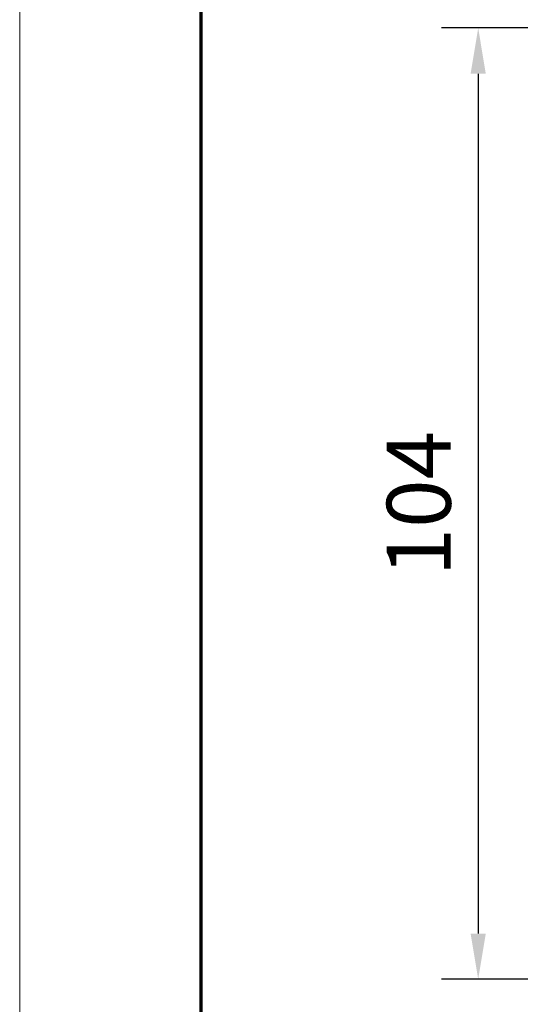
# Model space of a CAD drawing. Units: millimetres. Extents: x 24663 to 26077, y 14856 to 23560.
# Drawn here: x 24663 to 24718, y 20921 to 21029 of the extents above; entities that cross this region are included whole.
import ezdxf

# ---------------------------------------------------------------- set-up
doc = ezdxf.new("R2010")
doc.units = ezdxf.units.MM
doc.layers.add('01_ZRahmen', color=7, linetype='Continuous')
doc.layers.add('Mass', color=7, linetype='Continuous')
doc.styles.add('Bemassungstext (DORMA)', font='isocpeur.ttf')
doc.dimstyles.new('DORMA_M', dxfattribs={"dimtxt": 3.5, "dimasz": 2.5, "dimexe": 2, "dimexo": 0, "dimgap": 1.5, "dimtad": 1, "dimdec": 8, "dimtxsty": 'Bemassungstext (DORMA)', "dimcen": 0.1, "dimclrt": 256, "dimadec": 8, "dimazin": 2, "dimtfac": 1, "dimtdec": 8, "dimtmove": 0, "dimatfit": 3, "dimfxl": 1, "dimtolj": 1, "dimarcsym": 0})

# ---------------------------------------------------------------- blocks, each defined once
blk = doc.blocks.new('DIN A0_ZRahmen')
at = {"layer": '01_ZRahmen', "color": 1, "lineweight": 20}
blk.add_lwpolyline([(1188.6, 0), (1188.6, 840.6), (0, 840.6), (0, 0)], close=True, dxfattribs=at)
at = {"layer": '01_ZRahmen', "lineweight": 70}
blk.add_lwpolyline([(1183.8, 4.8), (1183.8, 835.8), (19.8, 835.8), (19.8, 4.8)], close=True, dxfattribs=at)
blk = doc.blocks.new('*D342')
at = {"layer": 'Mass', "color": 0, "lineweight": -2, "transparency": 16777216}
for p, q in [((24812.17, 21028.2), (24709.63, 21028.2)), ((24713.63, 21023.2), (24713.63, 20929.2)), ((24776.15, 20924.2), (24709.63, 20924.2))]:
    blk.add_line(p, q, dxfattribs=at)
at = {"layer": 'Mass', "color": 0, "transparency": 16777216}
for points in [[(24712.8, 21023.2), (24714.46, 21023.2), (24713.63, 21028.2)], [(24712.8, 20929.2), (24714.46, 20929.2), (24713.63, 20924.2)]]:
    blk.add_solid(points, dxfattribs=at)
at = {"layer": 'Mass', "transparency": 16777216, "insert": (24707.13, 20976.2), "char_height": 7, "attachment_point": 5, "rotation": 90, "style": 'Bemassungstext (DORMA)'}
blk.add_mtext('\\A1;104', dxfattribs=at)

msp = doc.modelspace()

# ---------------------------------------------------------------- block references
at = {"layer": '01_ZRahmen'}
msp.add_blockref('DIN A0_ZRahmen', (24663.49257606, 20537.09275967), dxfattribs=at)

# ---------------------------------------------------------------- dimensions: what is measured, and where the dimension line sits
at = {"layer": 'Mass'}
dim = msp.add_linear_dim(base=(24713.62921756, 20924.20383194), p1=(24812.1737132, 21028.20386199), p2=(24776.15091453, 20924.20383194), angle=90, dimstyle='DORMA_M', override={"dimdec": 0}, dxfattribs=at)
dim.commit()
dim.dimension.update_dxf_attribs({"geometry": '*D342', "text_midpoint": (24713.62921756, 20976.20384697), "dimtype": 160})

doc.saveas('drawing.dxf')
